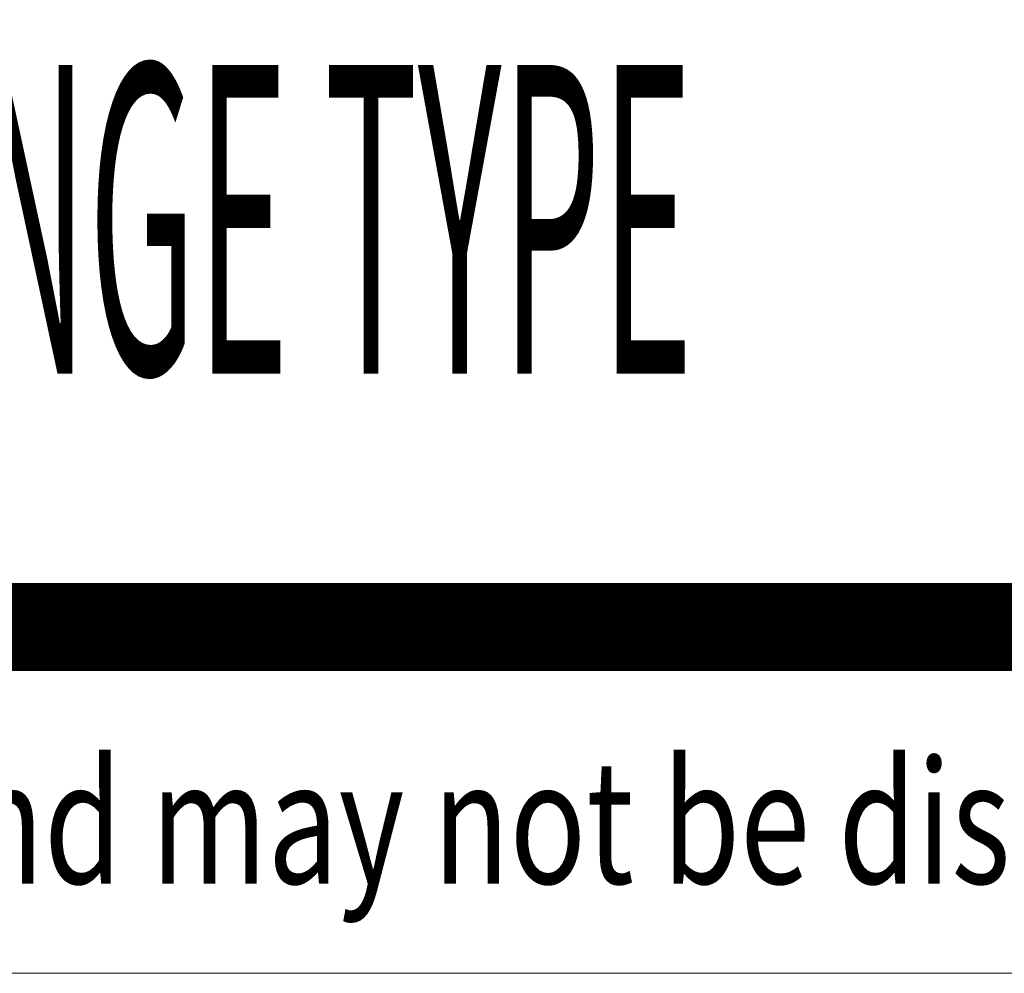
# Model space of a CAD drawing. Units: millimetres. Extents: x 1169 to 2682, y 14 to 2250.
# Drawn here: x 1719 to 1814, y 14 to 106 of the extents above; entities that cross this region are included whole.
import ezdxf
from ezdxf.enums import TextEntityAlignment as Align

# ---------------------------------------------------------------- set-up
doc = ezdxf.new("R2010")
doc.units = ezdxf.units.MM
doc.header["$LTSCALE"] = 8.5
doc.layers.get('0').update_dxf_attribs({"linetype": 'CONTINUOUS', "lineweight": 30})
doc.layers.add('D', color=7, linetype='CONTINUOUS', lineweight=9)
doc.styles.add('HY견고딕', font='txt')
doc.styles.add('ROMANS', font='romans.shx', dxfattribs={"width": 0.7, "height": 3.5, "bigfont": 'whgtxt.shx'})

# ---------------------------------------------------------------- blocks, each defined once
blk = doc.blocks.new('HS_A4양식_S(297X210MM)')
blk.add_line((18, 18), (196, 18))
at = {"color": 0}
blk.add_line((18, 14), (196, 14), dxfattribs=at)
blk.add_line((18, 14), (196, 14), dxfattribs=at)
at = {"color": 3, "const_width": 1}
blk.add_lwpolyline([(22, 17.928), (192, 17.928), (192, 273), (21.5, 273)], dxfattribs=at)
at = {"style": 'ROMANS', "width": 0.75}
blk.add_text("The information written in this drawing is HYOSUNG HEAVY INDUSTRIES's property, and may not be disclosed and/or reproduced without the prior official permission of HYOSUNG HEAVY INDUSTRIES Corp.", height=1.4, dxfattribs=at).set_placement((25.507, 15.017))
blk = doc.blocks.new('HYOSUNG_TITLE_A4')
blk.add_line((-170, 0), (0, 0))
for tag, height, style, width, p in [('GEN-TITLE-DES1{20}', 3.4, 'HY견고딕', 0.9, (-40.122, 40.232)), ('GEN-TITLE-DES2{24.5}', 2.5, 'ROMANS', 0.8, (-40.246, 36.368)), ('GEN-TITLE-NR{12.3}', 4, 'HY견고딕', 0.9, (-52.352, 27.935)), ('GEN-TITLE-DAT{7.1}', 2, 'ROMANS', 0.7, (-7.814, 21.466)), ('GEN-TITLE-REV{22.6}', 3, 'ROMANS', 0.7, (-4.61, 15.46))]:
    blk.add_attdef(tag, text='', height=height, dxfattribs=dict(style=style, width=width)).set_placement(p, align=Align.CENTER)
at = {"style": 'ROMANS', "width": 0.7}
for tag, height, p in [('GEN-TITLE-PLOT{5}', 1.8, (-160, 41.5)), ('GEN-TITLE-CHKM{2.5}', 2, (-167.5, 34.5)), ('GEN-TITLE-ISSD{5}', 1.8, (-160, 34.5)), ('GEN-TITLE-ITEM{12.7}', 3.5, (-120, 4.097)), ('GEN-TITLE-REF{12.7}', 3.5, (-39.421, 4.1)), ('GEN-TITLE-GRADE{22.6}', 3, (-4.664, 4.087))]:
    blk.add_attdef(tag, text='', height=height, dxfattribs=at).set_placement(p, align=Align.MIDDLE)
for tag, height, p in [('GEN-TITLE-CTRN{2.5}', 2, (-167.5, 41.5)), ('GEN-TITLE-POSI{22.6}', 2, (-8.078, 32.461)), ('GEN-TITLE-APPM{2.5}', 2, (-167.5, 27.5)), ('GEN-TITLE-FSCM{20.7}', 1.8, (-12.776, 11.147))]:
    blk.add_attdef(tag, text='', height=height, dxfattribs=at).set_placement(p, align=Align.MIDDLE_CENTER)
for tag, p in [('GEN-TITLE-MAT2{35}', (-153.172, 41.5)), ('GEN-TITLE-MAT1{35}', (-153.172, 34.5)), ('GEN-TITLE-DACT{35}', (-153.172, 27.5))]:
    blk.add_attdef(tag, text='', height=2, dxfattribs=at).set_placement(p, align=Align.MIDDLE_LEFT)
at = {"style": 'ROMANS'}
blk.add_attdef('GEN-TITLE-SCA{12.7}', text='', height=2, dxfattribs=at).set_placement((-7.661, 26.683), align=Align.CENTER)

msp = doc.modelspace()

# ---------------------------------------------------------------- block references
at = {"layer": 'D', "lineweight": 0, "xscale": 8.5, "yscale": 8.5, "zscale": 8.5}
msp.add_blockref('HS_A4양식_S(297X210MM)', (1016.0807, -105), dxfattribs=at)
at = {"layer": 'D', "lineweight": 0}
ref = msp.add_blockref('HYOSUNG_TITLE_A4', (2648.0807, 48), dxfattribs=dict(at, xscale=8.5, yscale=8.5, zscale=8.5))
ref.add_attrib('GEN-TITLE-ITEM{12.7}', 'F1VF_17_1.5kW_40~120:1_IEC FLANGE TYPE', dxfattribs={"layer": '0', "height": 29.75, "style": 'ROMANS', "width": 0.372942}).set_placement((1628.0807, 82.8247), align=Align.MIDDLE)

doc.saveas('drawing.dxf')
